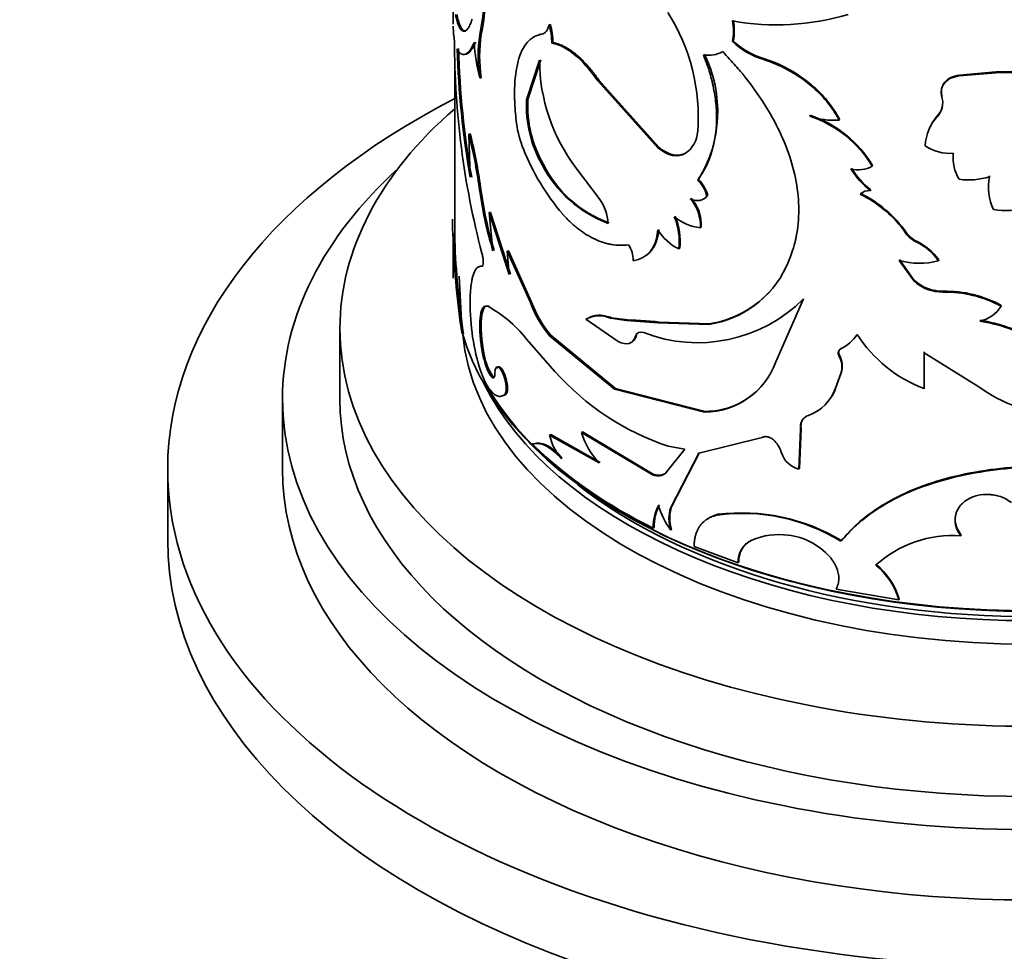
# Model space of a CAD drawing. Units: millimetres. Extents: x 0 to 1668, y 0 to 2061.
# Drawn here: x 448 to 482, y 390 to 423 of the extents above; entities that cross this region are included whole.
import ezdxf
from ezdxf import colors
from ezdxf.entities.mleader import LeaderData, LeaderLine
from ezdxf.math import Vec2, Vec3

# ---------------------------------------------------------------- set-up
doc = ezdxf.new("R2010")
doc.units = ezdxf.units.MM
doc.layers.add('DV7_Défaut', color=7, linetype='Continuous')
doc.layers.add('Défaut', color=7, linetype='Continuous')

# ---------------------------------------------------------------- blocks, each defined once
blk = doc.blocks.new('_DOT')
at = {"color": 0}
blk.add_line((0, 0), (-1, 0), dxfattribs=at)
at = {"color": 0, "const_width": 0.333}
blk.add_lwpolyline([(-0.1665, 0, 1), (0.1665, 0, 1)], format="xyb", close=True, dxfattribs=at)
blk = doc.blocks.new('SE6')
at = {"layer": 'DV7_Défaut', "color": 7, "linetype": 'Continuous', "lineweight": 35}
for p, q in [((462.851, 424.257), (462.851, 422.674)), ((466.234, 422.664), (466.192, 422.648)), ((463.827, 422.317), (463.78, 422.308)), ((465.979, 422.344), (465.936, 422.329)), ((466.326, 422.032), (466.284, 422.016)), ((472.602, 422.093), (472.576, 422.068)), ((465.855, 421.42), (465.406, 420.036)), ((465.898, 421.435), (465.45, 420.05)), ((473.66, 421.479), (473.637, 421.453)), ((473.892, 421.399), (473.66, 421.479)), ((462.901, 421.197), (462.901, 415.146)), ((481.759, 420.981), (480.477, 420.872)), ((481.761, 421.01), (480.483, 420.9)), ((481.761, 421.01), (481.759, 420.981)), ((463.827, 420.811), (463.78, 420.802)), ((467.929, 420.718), (467.891, 420.699)), ((467.891, 420.699), (469.98, 418.366)), ((467.929, 420.718), (470.013, 418.388)), ((475.331, 420.561), (475.118, 420.729)), ((480.483, 420.9), (480.477, 420.872)), ((475.331, 420.561), (475.312, 420.534)), ((465.45, 420.05), (465.406, 420.036)), ((475.29, 419.5), (475.271, 419.473)), ((476.31, 419.362), (476.294, 419.335)), ((479.735, 419.5), (479.727, 419.472)), ((463.443, 418.851), (463.395, 418.844)), ((463.444, 417.34), (463.395, 418.844)), ((470.013, 418.388), (469.98, 418.366)), ((470.976, 418.201), (470.946, 418.178)), ((465.991, 417.79), (465.949, 417.774)), ((467.934, 416.599), (467.131, 417.661)), ((477.46, 417.756), (477.446, 417.728)), ((471.395, 417.266), (471.366, 417.243)), ((481.532, 417.39), (481.529, 417.361)), ((463.803, 416.996), (463.756, 416.987)), ((477.397, 416.907), (477.383, 416.879)), ((471.714, 416.712), (471.686, 416.688)), ((464.15, 416.119), (464.103, 416.109)), ((464.15, 416.119), (464.842, 413.971)), ((464.103, 416.109), (464.796, 413.958)), ((464.234, 414.774), (464.103, 416.109)), ((471.491, 415.604), (471.462, 415.58)), ((462.851, 415.373), (462.851, 413.832)), ((462.903, 415.146), (462.853, 415.146)), ((464.773, 414.781), (464.728, 414.769)), ((464.728, 414.769), (465.536, 412.974)), ((464.796, 413.958), (464.728, 414.769)), ((464.773, 414.781), (465.579, 412.988)), ((470.74, 414.867), (470.709, 414.844)), ((478.904, 413.72), (478.385, 414.444)), ((478.914, 413.748), (478.396, 414.472)), ((479.766, 414.461), (479.758, 414.433)), ((463.896, 414.253), (463.849, 414.244)), ((463.06, 413.896), (463.155, 411.883)), ((478.914, 413.748), (478.904, 413.72)), ((479.921, 413.369), (479.914, 413.34)), ((474.084, 410.907), (475.056, 413.102)), ((464.099, 412.856), (464.052, 412.847)), ((481.938, 412.878), (481.935, 412.849)), ((467.508, 412.414), (467.469, 412.396)), ((468.601, 411.624), (467.469, 412.396)), ((468.369, 412.448), (468.333, 412.428)), ((468.333, 412.428), (468.889, 412.348)), ((468.369, 412.448), (468.929, 412.369)), ((468.89, 412.348), (469.988, 412.266)), ((468.925, 412.368), (469.041, 412.375)), ((469.041, 412.375), (469.888, 412.312)), ((458.901, 412.071), (458.901, 409.622)), ((470.02, 412.288), (469.888, 412.313)), ((469.988, 412.266), (471.752, 412.214)), ((470.02, 412.288), (471.779, 412.238)), ((471.779, 412.238), (471.752, 412.214)), ((463.205, 411.888), (463.155, 411.883)), ((466.248, 411.837), (466.206, 411.821)), ((466.206, 411.821), (468.466, 409.961)), ((466.248, 411.837), (468.502, 409.981)), ((469.234, 411.826), (469.199, 411.805)), ((465.48, 411.61), (466.394, 410.578)), ((476.369, 411.389), (476.353, 411.361)), ((463.931, 411.159), (463.884, 411.149)), ((476.306, 411.143), (476.289, 411.116)), ((479.252, 409.976), (479.252, 411.226)), ((479.252, 411.226), (481.161, 410.036)), ((479.261, 410.005), (479.261, 411.255)), ((464.253, 410.381), (464.207, 410.37)), ((476.167, 409.989), (476.353, 410.503)), ((476.184, 410.016), (476.369, 410.53)), ((476.369, 410.53), (476.353, 410.503)), ((468.502, 409.981), (468.466, 409.961)), ((468.466, 409.961), (471.602, 409.158)), ((468.502, 409.981), (471.63, 409.182)), ((476.184, 410.016), (476.167, 409.989)), ((479.261, 410.005), (479.252, 409.976)), ((456.901, 409.622), (456.901, 407.172)), ((464.688, 409.784), (464.643, 409.772)), ((471.63, 409.182), (471.602, 409.158)), ((474.911, 407.196), (474.974, 408.58)), ((474.974, 408.58), (474.954, 408.554)), ((466.248, 408.375), (466.206, 408.359)), ((467.931, 407.387), (466.206, 408.359)), ((467.968, 407.406), (466.248, 408.375)), ((467.356, 408.469), (467.317, 408.451)), ((469.758, 406.992), (467.317, 408.451)), ((469.791, 407.014), (467.356, 408.469)), ((471.404, 407.731), (473.612, 408.278)), ((474.891, 407.17), (474.954, 408.554)), ((465.647, 408.053), (465.604, 408.038)), ((470.338, 407.968), (470.92, 407.867)), ((466.647, 407.566), (466.606, 407.549)), ((470.92, 407.867), (470.261, 407.043)), ((470.426, 405.84), (471.404, 407.731)), ((470.457, 405.862), (471.433, 407.755)), ((474.911, 407.196), (474.891, 407.17)), ((452.901, 407.172), (452.901, 404.723)), ((469.791, 407.014), (469.758, 406.992)), ((470.293, 407.065), (470.261, 407.043)), ((470.457, 405.862), (470.426, 405.84)), ((472.071, 405.598), (472.044, 405.574)), ((469.852, 405.142), (469.819, 405.12)), ((470.457, 405.069), (470.426, 405.047)), ((480.542, 404.874), (480.536, 404.845)), ((471.239, 404.477), (472.771, 403.903)), ((476.372, 404.687), (476.356, 404.659)), ((472.796, 403.928), (472.771, 403.903)), ((476.188, 402.985), (478.379, 402.615)), ((478.39, 402.643), (478.379, 402.615))]:
    blk.add_line(p, q, dxfattribs=at)
at = {"layer": 'DV7_Défaut', "color": 7, "linetype": 'Continuous', "lineweight": 18}
for p, q in [((478.632, 415.416), (478.622, 415.388)), ((478.986, 415.117), (478.976, 415.089)), ((465.579, 412.988), (465.536, 412.974)), ((468.925, 412.368), (468.89, 412.348)), ((470.02, 412.288), (469.988, 412.266))]:
    blk.add_line(p, q, dxfattribs=at)
at = {"layer": 'DV7_Défaut', "color": 7, "linetype": 'Continuous', "lineweight": 35}
for centre, radius, start, end in [((453.227, 424.359), 10.795, 349.096, 7.2321), ((452.608, 424.37), 11.36, 349.5473, 6.7711), ((464.564, 419.434), 6.821, 355.7106, 32.3538), ((474.115, 431.421), 8.77, 259.8985, 286.4905), ((463.65, 421.956), 2.635, 1.3047, 15.2233), ((463.693, 421.973), 2.633, 1.2843, 15.2081), ((470.961, 422.428), 1.655, 347.4437, 12.5563), ((470.98, 422.452), 1.662, 347.4987, 12.5013), ((468.273, 421.555), 4.556, 170.4827, 189.5173), ((468.454, 421.564), 4.687, 170.7519, 189.2481), ((492.111, 422.102), 29.218, 180.0057, 194.6909), ((469.027, 422.268), 5.448, 182.3678, 195.6147), ((474.473, 424.119), 2.794, 227.2347, 252.578), ((474.482, 424.114), 2.76, 227.0787, 252.679), ((493.453, 422.655), 30.475, 181.5704, 190.044), ((492.796, 422.583), 29.768, 181.4632, 190.1316), ((467.531, 419.635), 4.532, 328.4822, 26.0981), ((471.742, 422.61), 1.019, 260.4501, 299.2586), ((472.125, 421.451), 6.27, 180.291, 217.1988), ((472.214, 416.874), 4.795, 49.7569, 72.7411), ((472.315, 417.06), 4.617, 52.615, 70.0207), ((482.049, 417.332), 3.661, 70.7621, 94.5446), ((482.05, 417.373), 3.648, 70.7316, 94.5415), ((472.714, 417.406), 4.066, 28.3131, 50.286), ((472.733, 417.439), 4.062, 28.2574, 50.2264), ((469.488, 419.819), 4.087, 176.9551, 210.0184), ((469.58, 419.844), 4.135, 177.1361, 209.7875), ((479.219, 419.927), 0.683, 318.1703, 17.1338), ((479.219, 419.957), 0.689, 318.5066, 347.5494), ((468.746, 419.718), 3.725, 187.8184, 202.0051), ((473.948, 415.597), 4.097, 31.348, 71.1481), ((476.101, 421.754), 2.427, 250.0064, 274.5508), ((473.972, 415.639), 4.08, 31.2469, 71.1441), ((480.957, 418.349), 1.666, 137.5913, 176.8046), ((480.963, 418.38), 1.662, 137.6084, 157.4084), ((470.36, 418.999), 1.008, 305.5189, 355.7607), ((444.279, 414.166), 19.68, 8.2433, 13.7527), ((445.228, 414.354), 18.762, 8.0959, 13.8687), ((472.838, 421.333), 8.123, 201.7505, 220.5119), ((480.159, 419.699), 1.526, 235.4792, 274.2261), ((481.704, 418.025), 1.441, 173.9709, 211.6013), ((469.757, 419.746), 4.288, 207.3803, 249.3204), ((469.663, 419.613), 4.1, 206.4103, 250.2678), ((476.965, 418.566), 0.966, 254.4187, 299.8439), ((479.027, 419.033), 2.709, 211.0677, 232.6644), ((479.01, 419.03), 2.666, 210.8456, 232.7667), ((470.555, 416.406), 1.165, 13.9968, 45.917), ((470.588, 416.433), 1.16, 13.8984, 45.92), ((480.802, 419.648), 2.399, 262.2272, 287.6414), ((483.413, 417.021), 1.915, 169.756, 204.8965), ((476.995, 418.689), 13.348, 187.3238, 197.0561), ((477.255, 418.74), 13.564, 187.3868, 196.9548), ((477.36, 416.366), 0.514, 87.3773, 130.5653), ((466.659, 415.657), 1.585, 2.7966, 36.4321), ((470.056, 415.655), 1.408, 356.9401, 41.7494), ((470.098, 415.684), 1.395, 356.6995, 41.9136), ((475.155, 412.961), 4.231, 34.9933, 63.7625), ((475.148, 412.972), 4.256, 35.0436, 63.5957), ((482.079, 418.679), 2.497, 260.7122, 288.0887), ((468.468, 415.699), 5.642, 178.1639, 185.6217), ((468.433, 415.097), 2.29, 353.6641, 22.346), ((471.656, 417.3), 1.731, 230.3293, 263.5526), ((468.49, 415.124), 2.264, 353.4809, 22.4923), ((471.474, 416.42), 1.752, 211.4921, 244.1261), ((491.24, 416.128), 28.404, 181.9818, 188.5961), ((492.687, 416.257), 29.804, 182.136, 188.4303), ((479.378, 415.925), 0.928, 215.3923, 244.3029), ((479.389, 415.952), 0.927, 215.3361, 244.2384), ((478.175, 413.34), 1.923, 34.623, 65.3976), ((478.182, 413.369), 1.923, 34.5857, 65.3114), ((468.08, 414.428), 1.042, 0.4205, 32.3593), ((479.092, 416.917), 2.572, 254.036, 284.9974), ((471.216, 415.752), 3.579, 278.6084, 334.6436), ((479.889, 414.807), 1.467, 227.8492, 270.9791), ((479.899, 414.837), 1.468, 227.8777, 270.882), ((471.238, 415.771), 3.575, 278.7103, 318.9855), ((480.016, 409.372), 3.998, 61.2665, 91.3496), ((471.423, 412.967), 7.987, 178.5877, 196.3814), ((471.365, 416.812), 5.233, 248.9561, 314.8536), ((480.014, 409.35), 3.991, 61.2276, 91.4389), ((461.913, 408.932), 4.461, 36.9028, 61.3529), ((469.3, 414.392), 4.022, 200.6377, 219.7172), ((469.339, 414.402), 4.017, 200.6109, 219.6868), ((480.972, 413.439), 1.13, 281.6785, 328.5055), ((467.933, 411.556), 0.959, 65.3241, 118.8988), ((480.087, 405.899), 6.558, 62.4665, 80.1825), ((480.095, 405.886), 6.541, 62.4626, 80.2676), ((475.768, 412.585), 1.357, 295.5399, 328.0314), ((480.973, 414.485), 4.825, 212.8495, 249.1068), ((476.449, 411.237), 0.172, 117.7751, 213.0827), ((465.539, 411.369), 1.621, 187.458, 217.5612), ((475.625, 410.737), 0.765, 342.1955, 29.7165), ((475.635, 410.764), 0.77, 342.37, 29.5131), ((471.596, 411.803), 2.645, 270.1376, 340.1814), ((473.247, 416.65), 9.156, 221.5429, 251.4758), ((471.624, 411.817), 2.634, 270.1311, 317.4775), ((474.717, 410.496), 1.536, 289.2033, 340.7233), ((474.731, 410.524), 1.539, 326.9738, 340.719), ((484.607, 414.957), 6.008, 234.9917, 263.2976), ((475.379, 408.679), 0.417, 150.6282, 193.6301), ((468.047, 408.765), 1.885, 192.4183, 220.1497), ((469.996, 409.286), 2.806, 197.308, 222.6028), ((476.936, 419.904), 16.407, 226.3187, 244.2943), ((473.223, 407.405), 1.116, 17.4468, 41.7314), ((475.107, 408.003), 0.861, 197.8149, 255.4559), ((470.004, 407.411), 0.45, 241.7677, 309.8119), ((471.438, 405.158), 1.619, 152.4182, 181.3284), ((471.452, 405.185), 1.6, 152.2823, 181.5347), ((472.784, 406.739), 2.903, 196.6582, 215.6726), ((471.677, 405.443), 1.313, 162.4151, 197.5849), ((471.715, 405.466), 1.319, 162.4975, 197.5025), ((472.305, 404.584), 1.041, 103.0205, 123.691), ((472.919, 399.079), 6.553, 58.3766, 97.6807), ((472.894, 398.88), 6.769, 59.0854, 96.9907), ((474.216, 402.375), 2.518, 83.0039, 112.4863), ((474.246, 402.591), 2.3, 41.8109, 83.1067), ((480.232, 400.893), 3.963, 85.6129, 132.2626), ((473.61, 403.942), 0.84, 115.1759, 182.6523), ((473.646, 403.961), 0.851, 132.3737, 182.2304), ((476.056, 401.936), 2.421, 16.3062, 51.3723), ((476.055, 401.957), 2.434, 16.367, 51.1921)]:
    blk.add_arc(centre, radius, start, end, dxfattribs=at)
for centre, major_axis, start_param, end_param in [((482.901, 407.172), (-30, 0), 5.442117, 6.283185), ((482.901, 407.172), (-30, 0), 0, 3.982661), ((482.901, 412.071), (-24, 0), 5.6975, 6.283185), ((482.901, 412.071), (-24, 0), 0, 3.727278), ((482.901, 409.622), (-26, 0), 5.71884, 6.283185), ((482.901, 409.622), (-26, 0), 0, 3.705938), ((482.901, 413.786), (20, 0), 3.308733, 5.886594), ((482.901, 412.48), (-19.75, 0), 0.053926, 3.087666), ((482.901, 413.296), (-19.75, 0), 0.278601, 2.781643), ((482.901, 413.704), (-19.9, 0), 0.304311, 2.749882), ((482.901, 409.622), (-24, 0), 0, 3.141593), ((482.901, 407.172), (-26, 0), 0, 3.141593), ((482.901, 413.296), (19.5, 0), 3.775248, 5.670516), ((482.901, 404.723), (-30, 0), 0, 3.141593)]:
    blk.add_ellipse(centre, major_axis=major_axis, ratio=0.57735, start_param=start_param, end_param=end_param, dxfattribs=at)
for points, knots in [([(462.929, 423.012), (462.949, 422.908), (462.967, 422.828), (462.999, 422.715), (463.022, 422.65), (463.091, 422.504), (463.142, 422.448), (463.25, 422.421), (463.306, 422.449), (463.387, 422.555), (463.409, 422.595), (463.457, 422.703), (463.482, 422.771), (463.508, 422.852)], [0, 0, 0, 0, 0.125, 0.125, 0.25, 0.25, 0.5, 0.5, 0.75, 0.75, 0.875, 0.875, 1, 1, 1, 1]), ([(462.979, 423.015), (462.987, 422.976), (463.001, 422.9), (463.027, 422.8), (463.054, 422.711), (463.083, 422.634), (463.113, 422.57), (463.145, 422.519), (463.178, 422.479), (463.211, 422.452), (463.246, 422.438), (463.27, 422.436), (463.282, 422.437), (463.283, 422.438)], [0, 0, 0, 0, 0.105713, 0.209306, 0.311008, 0.411061, 0.509718, 0.607245, 0.703915, 0.800009, 0.895814, 0.99162, 1, 1, 1, 1]), ([(462.851, 422.611), (462.851, 422.579), (462.852, 422.477), (462.861, 422.302), (462.882, 422.173), (462.893, 422.099)], [0, 0, 0, 0, 0.157435, 0.518972, 1, 1, 1, 1]), ([(465.056, 419.212), (465.025, 419.478), (465.006, 419.686), (464.997, 419.853), (464.995, 419.884), (464.993, 419.934), (464.99, 420.008), (464.985, 420.178), (464.986, 420.32), (464.997, 420.783), (465.037, 421.105), (465.184, 421.66), (465.287, 421.877), (465.495, 422.118), (465.572, 422.182), (465.668, 422.237), (465.673, 422.24), (465.691, 422.249), (465.718, 422.262), (465.75, 422.274), (465.82, 422.299), (465.874, 422.314), (465.936, 422.329)], [0, 0, 0, 0, 0.125, 0.125, 0.140625, 0.140625, 0.15625, 0.1875, 0.25, 0.25, 0.5, 0.5, 0.75, 0.75, 0.875, 0.875, 0.890625, 0.890625, 0.90625, 0.9375, 0.9375, 1, 1, 1, 1]), ([(463.583, 422.043), (463.522, 421.912), (463.47, 421.818), (463.42, 421.754), (463.412, 421.744), (463.398, 421.728), (463.392, 421.72), (463.371, 421.699), (463.358, 421.686), (463.317, 421.653), (463.291, 421.637), (463.212, 421.609), (463.161, 421.615), (463.108, 421.651), (463.104, 421.654), (463.094, 421.663), (463.089, 421.667), (463.074, 421.683), (463.064, 421.695), (463.032, 421.738), (463.01, 421.775), (462.989, 421.82)], [0, 0, 0, 0, 0.25, 0.25, 0.28125, 0.28125, 0.3125, 0.3125, 0.375, 0.375, 0.5, 0.5, 0.75, 0.75, 0.78125, 0.78125, 0.8125, 0.8125, 0.875, 0.875, 1, 1, 1, 1]), ([(463.631, 422.051), (463.604, 421.995), (463.55, 421.884), (463.468, 421.761), (463.389, 421.674), (463.325, 421.634), (463.287, 421.625), (463.274, 421.624)], [0, 0, 0, 0, 0.235773, 0.461762, 0.679007, 0.888675, 1, 1, 1, 1]), ([(466.326, 422.032), (466.359, 422.026), (466.425, 422.013), (466.527, 421.981), (466.63, 421.941), (466.734, 421.891), (466.839, 421.831), (466.945, 421.762), (467.052, 421.684), (467.159, 421.596), (467.267, 421.499), (467.376, 421.392), (467.486, 421.276), (467.596, 421.15), (467.707, 421.015), (467.818, 420.871), (467.892, 420.77), (467.929, 420.718)], [0, 0, 0, 0, 0.07133, 0.14072, 0.208426, 0.274722, 0.3399, 0.404268, 0.468145, 0.531857, 0.595733, 0.660101, 0.725279, 0.791575, 0.85928, 0.928671, 1, 1, 1, 1]), ([(471.573, 421.605), (471.673, 421.335), (471.744, 421.128), (471.792, 420.966), (471.801, 420.934), (471.815, 420.884), (471.822, 420.859), (471.842, 420.783), (471.855, 420.732), (471.891, 420.578), (471.913, 420.474), (471.972, 420.157), (471.997, 419.964), (472.026, 419.57), (472.029, 419.376), (472.001, 418.806), (471.936, 418.451), (471.769, 417.958), (471.701, 417.796), (471.618, 417.637), (471.613, 417.629), (471.597, 417.601), (471.589, 417.587), (471.563, 417.542), (471.543, 417.51), (471.478, 417.407), (471.426, 417.329), (471.366, 417.243)], [0, 0, 0, 0, 0.125, 0.125, 0.140625, 0.140625, 0.15625, 0.15625, 0.1875, 0.1875, 0.25, 0.25, 0.375, 0.375, 0.5, 0.5, 0.75, 0.75, 0.875, 0.875, 0.890625, 0.890625, 0.90625, 0.90625, 0.9375, 0.9375, 1, 1, 1, 1]), ([(474.45, 414.22), (474.599, 414.559), (474.7, 414.839), (474.757, 415.07), (474.763, 415.093), (474.771, 415.13), (474.775, 415.148), (474.788, 415.204), (474.795, 415.241), (474.817, 415.353), (474.829, 415.429), (474.862, 415.658), (474.876, 415.814), (474.912, 416.608), (474.821, 417.26), (474.405, 418.606), (474.092, 419.259), (473.477, 420.225), (473.254, 420.537), (472.998, 420.86), (472.99, 420.869), (472.966, 420.898), (472.954, 420.913), (472.917, 420.959), (472.891, 420.99), (472.809, 421.087), (472.749, 421.156), (472.556, 421.376), (472.407, 421.539), (472.24, 421.721)], [0, 0, 0, 0, 0.125, 0.125, 0.132812, 0.132812, 0.140625, 0.140625, 0.15625, 0.15625, 0.1875, 0.1875, 0.25, 0.25, 0.5, 0.5, 0.75, 0.75, 0.875, 0.875, 0.882812, 0.882812, 0.890625, 0.890625, 0.90625, 0.90625, 0.9375, 0.9375, 1, 1, 1, 1]), ([(480.483, 420.9), (480.257, 420.873), (480.088, 420.791), (479.861, 420.512), (479.829, 420.348), (479.879, 420.157)], [0, 0, 0, 0, 0.5, 0.5, 1, 1, 1, 1]), ([(480.477, 420.872), (480.446, 420.867), (480.384, 420.858), (480.297, 420.836), (480.217, 420.807), (480.143, 420.772), (480.077, 420.729), (480.017, 420.68), (479.924, 420.579), (479.829, 420.395), (479.857, 420.219), (479.871, 420.128)], [0, 0, 0, 0, 0.076746, 0.150341, 0.221601, 0.291423, 0.360759, 0.430582, 0.501845, 0.745224, 1, 1, 1, 1]), ([(470.013, 418.388), (470.045, 418.363), (470.108, 418.313), (470.204, 418.25), (470.298, 418.199), (470.391, 418.159), (470.481, 418.13), (470.569, 418.113), (470.656, 418.108), (470.74, 418.114), (470.821, 418.131), (470.901, 418.16), (470.951, 418.187), (470.976, 418.201)], [0, 0, 0, 0, 0.098088, 0.191993, 0.28251, 0.370528, 0.457012, 0.542979, 0.629464, 0.717483, 0.808002, 0.901909, 1, 1, 1, 1]), ([(468.961, 414.986), (468.743, 414.965), (468.551, 414.969), (468.362, 415.001), (468.333, 415.006), (468.284, 415.016), (468.259, 415.022), (468.185, 415.04), (468.135, 415.054), (467.987, 415.1), (467.889, 415.138), (467.594, 415.275), (467.399, 415.394), (467.184, 415.56), (467.168, 415.573), (467.126, 415.607), (467.105, 415.625), (467.04, 415.68), (466.996, 415.72), (466.859, 415.849), (466.762, 415.946), (466.662, 416.056)], [0, 0, 0, 0, 0.25, 0.25, 0.28125, 0.28125, 0.3125, 0.3125, 0.375, 0.375, 0.5, 0.5, 0.75, 0.75, 0.78125, 0.78125, 0.8125, 0.8125, 0.875, 0.875, 1, 1, 1, 1]), ([(470.013, 415.527), (470.008, 415.483), (469.998, 415.396), (469.974, 415.274), (469.944, 415.159), (469.906, 415.053), (469.862, 414.955), (469.81, 414.865), (469.752, 414.784), (469.686, 414.711), (469.617, 414.649), (469.568, 414.614), (469.544, 414.599)], [0, 0, 0, 0, 0.10802, 0.21334, 0.316357, 0.417493, 0.517196, 0.615931, 0.714179, 0.812427, 0.911163, 1, 1, 1, 1]), ([(463.849, 414.692), (463.854, 414.67), (463.866, 414.629), (463.879, 414.564), (463.889, 414.502), (463.895, 414.441), (463.898, 414.358), (463.889, 414.263), (463.862, 414.25), (463.849, 414.244)], [0, 0, 0, 0, 0.10676, 0.206469, 0.302818, 0.399882, 0.501651, 0.743708, 1, 1, 1, 1]), ([(463.849, 414.244), (463.832, 414.244), (463.8, 414.242), (463.756, 414.231), (463.717, 414.214), (463.669, 414.178), (463.614, 414.108), (463.562, 413.995), (463.522, 413.862), (463.487, 413.698), (463.457, 413.47), (463.445, 413.27), (463.439, 413.164)], [0, 0, 0, 0, 0.068645, 0.133138, 0.193609, 0.250214, 0.375211, 0.500301, 0.600363, 0.700235, 0.84223, 1, 1, 1, 1]), ([(463.884, 411.149), (463.874, 411.2), (463.856, 411.299), (463.832, 411.445), (463.812, 411.586), (463.797, 411.721), (463.785, 411.851), (463.777, 411.975), (463.773, 412.094), (463.773, 412.207), (463.776, 412.314), (463.786, 412.448), (463.806, 412.595), (463.844, 412.728), (463.898, 412.815), (463.966, 412.858), (464.023, 412.851), (464.052, 412.847)], [0, 0, 0, 0, 0.054282, 0.106663, 0.157459, 0.207015, 0.255703, 0.303916, 0.352057, 0.400531, 0.449736, 0.500052, 0.599481, 0.696034, 0.792911, 0.89328, 1, 1, 1, 1]), ([(463.931, 411.159), (463.832, 411.671), (463.802, 412.093), (463.861, 412.752), (463.944, 412.896), (464.099, 412.856)], [0, 0, 0, 0, 0.5, 0.5, 1, 1, 1, 1]), ([(467.508, 412.414), (467.569, 412.446), (467.686, 412.508), (467.85, 412.536), (467.977, 412.534), (468.066, 412.524), (468.161, 412.507), (468.263, 412.482), (468.333, 412.459), (468.369, 412.448)], [0, 0, 0, 0, 0.261093, 0.499807, 0.593022, 0.689313, 0.789033, 0.8925, 1, 1, 1, 1]), ([(469.234, 411.826), (469.212, 411.773), (469.171, 411.673), (469.084, 411.599), (469.026, 411.577), (469.01, 411.572)], [0, 0, 0, 0, 0.445447, 0.852966, 1, 1, 1, 1]), ([(476.289, 411.116), (476.282, 411.133), (476.267, 411.165), (476.26, 411.215), (476.266, 411.267), (476.293, 411.322), (476.333, 411.348), (476.353, 411.361)], [0, 0, 0, 0, 0.17356, 0.337598, 0.500514, 0.744, 1, 1, 1, 1]), ([(464.207, 410.37), (464.193, 410.385), (464.167, 410.413), (464.129, 410.466), (464.092, 410.526), (464.057, 410.594), (464.024, 410.669), (463.992, 410.751), (463.962, 410.84), (463.934, 410.937), (463.908, 411.04), (463.892, 411.113), (463.884, 411.149)], [0, 0, 0, 0, 0.107398, 0.21002, 0.308905, 0.405212, 0.500196, 0.595163, 0.69142, 0.790224, 0.892736, 1, 1, 1, 1]), ([(463.76, 410.715), (463.776, 410.669), (463.806, 410.58), (463.853, 410.455), (463.9, 410.341), (463.947, 410.237), (464.01, 410.114), (464.092, 409.98), (464.192, 409.857), (464.29, 409.77), (464.399, 409.71), (464.52, 409.698), (464.601, 409.747), (464.643, 409.772)], [0, 0, 0, 0, 0.06156, 0.120697, 0.177636, 0.232625, 0.285945, 0.392838, 0.500291, 0.600551, 0.700301, 0.843673, 1, 1, 1, 1]), ([(464.643, 409.772), (464.663, 409.804), (464.701, 409.867), (464.699, 410.078), (464.654, 410.319), (464.566, 410.542), (464.466, 410.707), (464.377, 410.748), (464.311, 410.688), (464.304, 410.565), (464.3, 410.502)], [0, 0, 0, 0, 0.128438, 0.249289, 0.374434, 0.499812, 0.6252, 0.750632, 0.871548, 1, 1, 1, 1]), ([(464.688, 409.784), (464.737, 409.838), (464.753, 409.941), (464.721, 410.245), (464.677, 410.405), (464.542, 410.683), (464.482, 410.749), (464.399, 410.739), (464.379, 410.72), (464.366, 410.683)], [0, 0, 0, 0, 0.2860853, 0.2860853, 0.5721705, 0.5721705, 0.8582558, 0.8582558, 1, 1, 1, 1]), ([(464.3, 410.502), (464.299, 410.487), (464.299, 410.457), (464.294, 410.419), (464.286, 410.389), (464.271, 410.36), (464.246, 410.344), (464.22, 410.361), (464.207, 410.37)], [0, 0, 0, 0, 0.131528, 0.256569, 0.378371, 0.50044, 0.744023, 1, 1, 1, 1]), ([(474.954, 408.554), (474.951, 408.583), (474.944, 408.64), (474.949, 408.72), (474.965, 408.793), (474.992, 408.859), (475.032, 408.917), (475.084, 408.968), (475.147, 409.012), (475.197, 409.034), (475.222, 409.045)], [0, 0, 0, 0, 0.133509, 0.259814, 0.381088, 0.499781, 0.618504, 0.739864, 0.866307, 1, 1, 1, 1]), ([(473.612, 408.278), (473.629, 408.285), (473.661, 408.298), (473.716, 408.307), (473.774, 408.305), (473.853, 408.288), (473.955, 408.243), (474.022, 408.18), (474.056, 408.148)], [0, 0, 0, 0, 0.13173, 0.25645, 0.378119, 0.500994, 0.744421, 1, 1, 1, 1]), ([(466.606, 407.549), (466.576, 407.581), (466.515, 407.644), (466.426, 407.729), (466.339, 407.805), (466.255, 407.871), (466.173, 407.928), (466.094, 407.976), (466.017, 408.014), (465.942, 408.042), (465.87, 408.061), (465.8, 408.07), (465.732, 408.069), (465.666, 408.06), (465.625, 408.045), (465.604, 408.038)], [0, 0, 0, 0, 0.08112, 0.160199, 0.237569, 0.31358, 0.388604, 0.463027, 0.537243, 0.611653, 0.68665, 0.762621, 0.839939, 0.918955, 1, 1, 1, 1]), ([(486.352, 406.932), (486.221, 406.959), (485.997, 407.005), (485.659, 407.072), (485.333, 407.123), (484.631, 407.21), (483.545, 407.274), (482.089, 407.212), (480.676, 407), (479.351, 406.644), (478.162, 406.136), (477.312, 405.59), (476.814, 405.157), (476.554, 404.881), (476.429, 404.741), (476.356, 404.659)], [0, 0, 0, 0, 0.036499, 0.062574, 0.093341, 0.125149, 0.250177, 0.375205, 0.500222, 0.625187, 0.750153, 0.875051, 0.937519, 0.963536, 1, 1, 1, 1]), ([(486.343, 406.961), (486.194, 406.991), (486.064, 407.018), (485.895, 407.052), (485.843, 407.062), (485.773, 407.076), (485.75, 407.08), (485.708, 407.088), (485.696, 407.09), (485.448, 407.135), (485.212, 407.168), (484.496, 407.247), (484.029, 407.275), (482.567, 407.285), (481.615, 407.196), (480.236, 406.909), (479.798, 406.791), (478.967, 406.504), (478.565, 406.331), (477.838, 405.948), (477.506, 405.734), (477.11, 405.422), (477.034, 405.359), (476.926, 405.264), (476.89, 405.232), (476.839, 405.184), (476.822, 405.167), (476.788, 405.135), (476.767, 405.114), (476.666, 405.013), (476.538, 404.874), (476.372, 404.687)], [0, 0, 0, 0, 0.03125, 0.03125, 0.046875, 0.046875, 0.054688, 0.054688, 0.0625, 0.0625, 0.125, 0.125, 0.25, 0.25, 0.5, 0.5, 0.625, 0.625, 0.75, 0.75, 0.875, 0.875, 0.90625, 0.90625, 0.921875, 0.921875, 0.929688, 0.929688, 0.9375, 0.9375, 1, 1, 1, 1]), ([(470.261, 407.043), (470.245, 407.029), (470.213, 407.002), (470.159, 406.973), (470.101, 406.952), (470.039, 406.941), (469.974, 406.939), (469.905, 406.947), (469.833, 406.964), (469.784, 406.983), (469.758, 406.992)], [0, 0, 0, 0, 0.129885, 0.255577, 0.378403, 0.499784, 0.621193, 0.744102, 0.86993, 1, 1, 1, 1]), ([(480.536, 404.845), (480.513, 404.878), (480.47, 404.941), (480.417, 405.038), (480.377, 405.132), (480.345, 405.243), (480.329, 405.374), (480.343, 405.588), (480.446, 405.856), (480.722, 406.11), (481.091, 406.273), (481.436, 406.3), (481.691, 406.273), (481.88, 406.23), (482.09, 406.148), (482.225, 406.06), (482.297, 406.014)], [0, 0, 0, 0, 0.039045, 0.075706, 0.110262, 0.143045, 0.196473, 0.250143, 0.374814, 0.499671, 0.624562, 0.749577, 0.799755, 0.849755, 0.920696, 1, 1, 1, 1]), ([(472.044, 405.574), (472.004, 405.563), (471.926, 405.541), (471.819, 405.497), (471.72, 405.446), (471.631, 405.387), (471.551, 405.32), (471.48, 405.244), (471.419, 405.159), (471.366, 405.067), (471.322, 404.966), (471.288, 404.856), (471.262, 404.738), (471.245, 404.611), (471.241, 404.522), (471.239, 404.477)], [0, 0, 0, 0, 0.081978, 0.161516, 0.239, 0.314844, 0.389492, 0.463408, 0.53707, 0.610961, 0.685561, 0.761335, 0.838727, 0.918153, 1, 1, 1, 1]), ([(480.542, 404.874), (480.458, 404.991), (480.401, 405.102), (480.34, 405.314), (480.331, 405.435), (480.35, 405.551), (480.35, 405.551), (480.35, 405.551)], [0, 0, 0, 0, 0.499644, 0.499644, 0.999287, 0.999287, 1, 1, 1, 1]), ([(475.961, 404.125), (475.987, 404.093), (476.038, 404.031), (476.104, 403.935), (476.161, 403.838), (476.207, 403.741), (476.242, 403.643), (476.275, 403.513), (476.29, 403.35), (476.264, 403.159), (476.214, 403.044), (476.188, 402.985)], [0, 0, 0, 0, 0.08821, 0.173551, 0.256696, 0.338369, 0.419337, 0.500385, 0.662124, 0.826675, 1, 1, 1, 1])]:
    blk.add_open_spline(points, degree=3, knots=knots, dxfattribs=at)
for points in [[(465.936, 422.329), (466.06, 422.356), (466.147, 422.463), (466.192, 422.648)], [(465.819, 422.298), (465.87, 422.316), (465.925, 422.33), (465.979, 422.344)], [(466.284, 422.016), (466.789, 421.929), (467.329, 421.49), (467.891, 420.699)], [(469.98, 418.366), (470.333, 418.08), (470.674, 418.015), (470.946, 418.178)], [(471.686, 416.688), (471.555, 416.518), (471.36, 416.484), (471.107, 416.592)], [(469.98, 415.505), (469.921, 414.876), (469.623, 414.512), (469.123, 414.436)], [(469.199, 411.805), (469.111, 411.537), (468.885, 411.468), (468.601, 411.624)], [(469.485, 411.928), (469.337, 411.979), (469.243, 411.938), (469.199, 411.805)], [(464.575, 409.727), (464.613, 409.736), (464.651, 409.755), (464.688, 409.784)], [(466.647, 407.566), (466.245, 407.994), (465.917, 408.159), (465.647, 408.053)]]:
    blk.add_open_spline(points, degree=3, dxfattribs=at)

msp = doc.modelspace()

# ---------------------------------------------------------------- block references
at = {"layer": 'Défaut'}
msp.add_blockref('SE6', (0, 0), dxfattribs=at)

# ---------------------------------------------------------------- leaders
at = {"layer": 'Défaut', "color": 7, "linetype": 'Continuous', "lineweight": 18}
ml = msp.add_multileader_mtext('Standard', dxfattribs=at)
ml.set_content('{\\pxsm0.9;\\fSolid Edge ISO|b1||i0||c0|p34;\\W1.;11/01/2017\\P}', color=256)
ml.set_leader_properties()
ml.set_arrow_properties(name='DOT')
ml.build(insert=Vec2(0, 0))
ml.multileader.update_dxf_attribs({"leader_type": 0, "dogleg_length": 0, "arrow_head_size": 12})
ctx = ml.context
ctx.base_point, ctx.char_height, ctx.arrow_head_size, ctx.landing_gap_size = Vec3(1257.83, 2054.273), 12, 12, 4.2
notes = []
notes.append((ctx, [(0, (0, 0, 0), (0, 0), (1, 0), 1, [])]))
ctx.mtext.insert = Vec3(1259.83, 2060.393)
ml = msp.add_multileader_mtext('Standard', dxfattribs=at)
ml.set_content('{\\pxsm0.9;\\fArial|b1||i0||c0|p34;\\W1.;151M\\P}', color=256)
ml.set_leader_properties()
ml.set_arrow_properties(name='DOT')
ml.build(insert=Vec2(0, 0))
ml.multileader.update_dxf_attribs({"leader_type": 0, "dogleg_length": 0, "arrow_head_size": 12})
ctx = ml.context
ctx.base_point, ctx.char_height, ctx.arrow_head_size, ctx.landing_gap_size = Vec3(538.703, 2054.105), 12, 12, 4.2
notes.append((ctx, [(0, (0, 0, 0), (0, 0), (1, 0), 1, [])]))
ctx.mtext.insert = Vec3(540.703, 2060.207)
for ctx, leaders in notes:
    for number, flags, end, landing, length, lines in leaders:
        leader = LeaderData()
        leader.index, (leader.has_last_leader_line, leader.has_dogleg_vector, leader.attachment_direction) = number, flags
        leader.last_leader_point, leader.dogleg_vector, leader.dogleg_length = Vec3(end), Vec3(landing), length
        for number, points, colour, breaks in lines:
            line = LeaderLine()
            line.index, line.vertices, line.color, line.breaks = number, Vec3.list(points), colors.encode_raw_color(colour), breaks
            leader.lines.append(line)
        ctx.leaders.append(leader)

doc.saveas('drawing.dxf')
